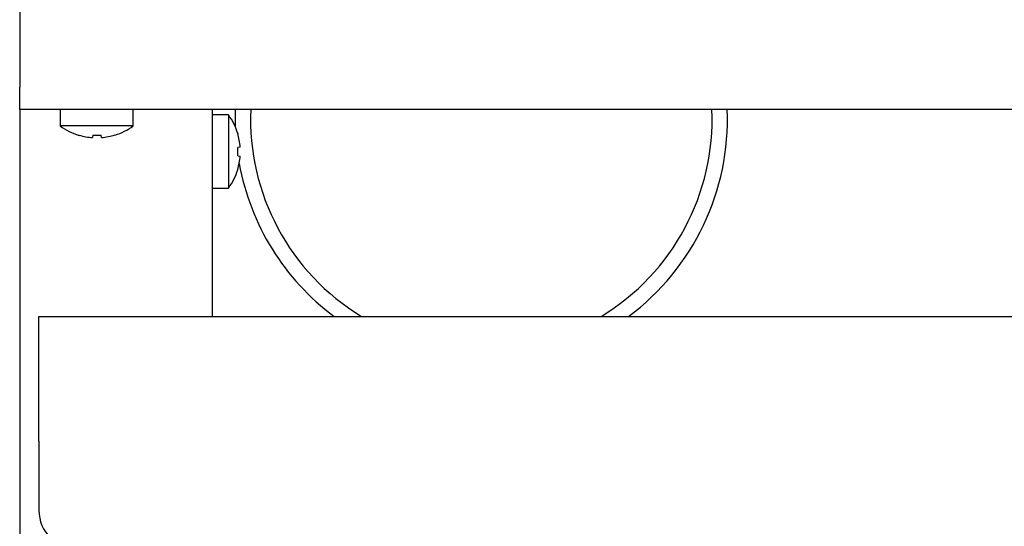
# Model space of a CAD drawing. Units: millimetres. Extents: x 5 to 415, y 5 to 292.
# Drawn here: x 48 to 64, y 74 to 82 of the extents above; entities that cross this region are included whole.
import ezdxf

# ---------------------------------------------------------------- set-up
doc = ezdxf.new("R2010")
doc.units = ezdxf.units.MM

msp = doc.modelspace()

# ---------------------------------------------------------------- linework, layer by layer
at = {"color": 7, "linetype": 'Continuous', "lineweight": 25}
for p, q in [((48.366, 94.287), (48.366, 81.386)), ((48.366, 81.024), (48.366, 81.386)), ((49.295, 81.024), (48.366, 81.024)), ((48.366, 81.024), (48.366, 69.499)), ((49.022, 81.024), (49.022, 80.757)), ((49.936, 81.024), (49.295, 81.024)), ((159.295, 81.024), (49.936, 81.024)), ((50.209, 80.757), (50.209, 81.024)), ((51.491, 81.024), (51.491, 77.661)), ((51.758, 80.934), (51.491, 80.934)), ((51.758, 80.934), (51.758, 79.746)), ((50.209, 80.757), (49.022, 80.757)), ((51.91, 80.631), (51.908, 80.63)), ((49.33, 80.605), (49.329, 80.603)), ((49.555, 80.606), (49.548, 80.566)), ((49.696, 80.567), (49.689, 80.607)), ((49.914, 80.607), (49.914, 80.609)), ((51.948, 80.412), (51.909, 80.406)), ((51.909, 80.271), (51.948, 80.264)), ((51.907, 80.046), (51.909, 80.046)), ((51.491, 79.746), (51.758, 79.746)), ((48.678, 77.661), (123.053, 77.661)), ((48.678, 75.636), (48.678, 77.661)), ((48.678, 75.636), (48.678, 74.511))]:
    msp.add_line(p, q, dxfattribs=at)
at = {"color": 7, "linetype": 'Continuous', "lineweight": 25, "flags": 128}
msp.add_lwpolyline([(51.869, 81.024), (51.866, 80.866), (51.868, 80.745)], dxfattribs=at)
at = {"color": 7, "linetype": 'Continuous', "lineweight": 25}
for centre, radius, start, end in [((55.866, 80.866), 3.75, 177.5929, 238.7229), ((55.866, 80.866), 3.75, 301.2771, 2.4071), ((55.866, 80.866), 4, 306.7504, 2.2566), ((50.953, 80.34), 1, 16.9068, 36.4236), ((49.616, 81.561), 1, 233.5764, 253.3595), ((49.616, 81.561), 1, 287.3511, 306.4236), ((49.616, 81.573), 1.009, 253.5378, 266.1503), ((49.616, 81.612), 1.008, 266.5417, 274.1621), ((49.616, 81.572), 1.008, 274.5514, 287.1679), ((50.943, 80.34), 1.008, 4.1182, 16.7381), ((50.903, 80.34), 1.009, 356.0906, 3.7336), ((50.943, 80.34), 1.008, 343.0854, 355.7063), ((50.953, 80.34), 1, 323.5764, 342.9155), ((55.866, 80.866), 4, 190.3766, 233.2496), ((49.303, 74.511), 0.625, 180, 270)]:
    msp.add_arc(centre, radius, start, end, dxfattribs=at)

doc.saveas('drawing.dxf')
